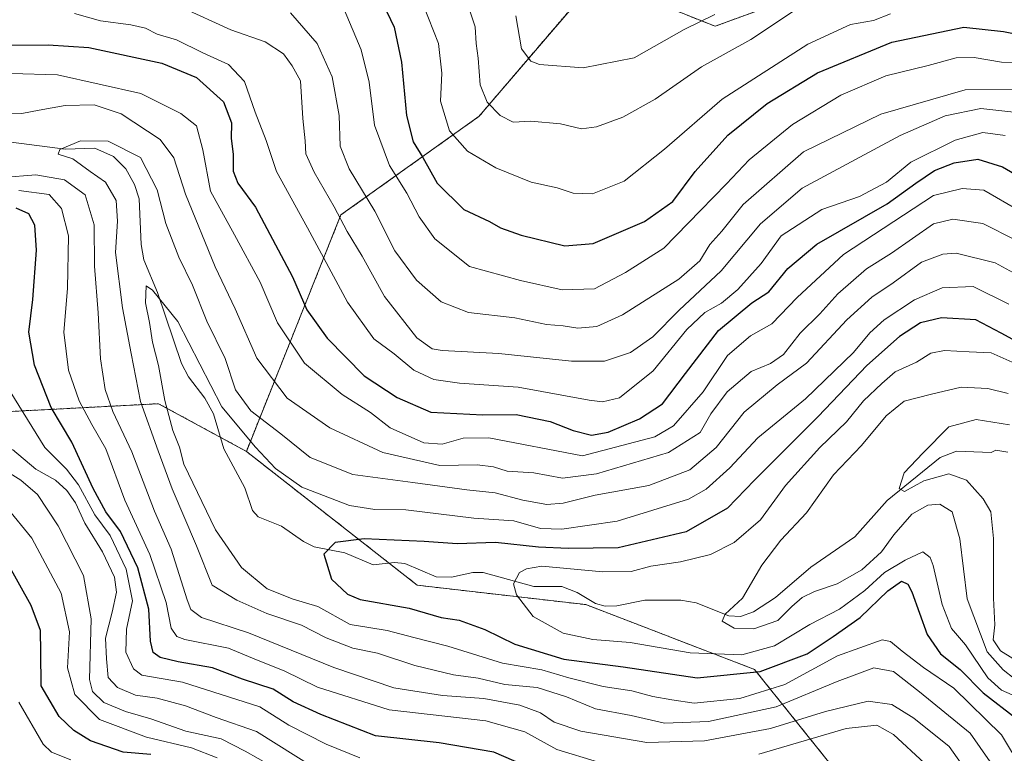
# Model space of a CAD drawing. Units: metres. Extents: x 603267 to 606690, y 4780111 to 4782477.
# Drawn here: x 605347 to 605545, y 4781342 to 4781490 of the extents above; entities that cross this region are included whole.
import ezdxf

# ---------------------------------------------------------------- set-up
doc = ezdxf.new("R2010")
doc.units = ezdxf.units.M
doc.header["$MEASUREMENT"] = 0
doc.linetypes.add('TRAZOS', pattern=[0.75, 0.5, -0.25])
for name, color, linetype, lineweight in [('Arbolado forestal', 92, 'TRAZOS', 0), ('Arbolado forestal CxS', 92, 'Continuous', 0), ('Corriente natural lineal', 142, 'Continuous', 13), ('Curva de nivel maestra', 36, 'Continuous', 30), ('Curva de nivel normal', 36, 'Continuous', 0)]:
    doc.layers.add(name, color=color, linetype=linetype, lineweight=lineweight)

# ---------------------------------------------------------------- blocks, each defined once
blk = doc.blocks.new('*U176')
at = {"layer": 'Curva de nivel normal', "color": 36, "linetype": 'Continuous', "lineweight": 0}
blk.add_polyline3d([(605546.63, 4781357.07, 265), (605544.46, 4781358.8, 265), (605541.23, 4781362.43, 265), (605537.21, 4781373.09, 265), (605535.72, 4781385.16, 265), (605534.16, 4781390.61, 265), (605531.7, 4781392.13, 265), (605529.27, 4781391.97, 265), (605526.11, 4781390.14, 265), (605522.47, 4781385.99, 265), (605520.01, 4781382.57, 265), (605516.04, 4781378.94, 265), (605511.1, 4781376.12, 265), (605506.53, 4781374.58, 265), (605504.01, 4781373.34, 265), (605501.96, 4781371.59, 265), (605499.16, 4781368.77, 265), (605494.32, 4781367.08, 265), (605490.36, 4781367.22, 265), (605487.94, 4781368.63, 265), (605488.57, 4781370.01, 265), (605492.01, 4781373.24, 265), (605495.9, 4781379.89, 265), (605499.71, 4781384.89, 265), (605504.91, 4781390.4, 265), (605510.32, 4781398.05, 265), (605515.95, 4781403.96, 265), (605520.94, 4781409.95, 265), (605524.57, 4781412.89, 265), (605530, 4781414.3, 265), (605536, 4781415.71, 265), (605541.33, 4781415.41, 265), (605545.45, 4781414.44, 265)], dxfattribs=at)
blk = doc.blocks.new('*U185')
at = {"layer": 'Curva de nivel normal', "color": 36, "linetype": 'Continuous', "lineweight": 0}
blk.add_polyline3d([(605548.43, 4781338.47, 280), (605544.09, 4781345.77, 280), (605534.49, 4781355.16, 280), (605528.42, 4781359.31, 280), (605524.14, 4781362.56, 280), (605521.81, 4781364.55, 280), (605520.11, 4781364.86, 280), (605511.15, 4781361.63, 280), (605500.57, 4781355.9, 280), (605491.5, 4781353.04, 280), (605482.3, 4781352.1, 280), (605477.83, 4781352.78, 280), (605474.02, 4781353.46, 280), (605469.78, 4781354.61, 280), (605464.04, 4781355.46, 280), (605457.12, 4781357.21, 280), (605451.72, 4781358.8, 280), (605443.75, 4781360.15, 280), (605432.79, 4781363.59, 280), (605425.97, 4781365.3, 280), (605420.61, 4781366.75, 280), (605416.89, 4781367.32, 280), (605413.15, 4781367.92, 280), (605406.68, 4781371.56, 280), (605401.71, 4781373.01, 280), (605396.44, 4781375.09, 280), (605391.3, 4781379.4, 280), (605386.07, 4781386.99, 280), (605379.74, 4781400.2, 280), (605378.87, 4781403.59, 280), (605377.53, 4781406.96, 280), (605375.88, 4781413.01, 280), (605374.64, 4781420.08, 280), (605373.42, 4781424.75, 280), (605372.79, 4781428.72, 280), (605372.04, 4781432.67, 280), (605372.11, 4781436.09, 280), (605373.42, 4781435.21, 280), (605378.49, 4781428.88, 280), (605387.35, 4781411.74, 280), (605394.15, 4781403.62, 280), (605398.14, 4781399.32, 280), (605403.43, 4781395.54, 280), (605412.99, 4781391.91, 280), (605418.1, 4781391.06, 280), (605424.35, 4781391.02, 280), (605438.02, 4781389.3, 280), (605446.04, 4781388.78, 280), (605451.44, 4781387.28, 280), (605455.71, 4781387.09, 280), (605466.81, 4781388.73, 280), (605481.2, 4781393.16, 280), (605484.71, 4781395.19, 280), (605489.48, 4781399.46, 280), (605495.09, 4781405.47, 280), (605504.68, 4781413.37, 280), (605514.34, 4781422.68, 280), (605517.61, 4781426.65, 280), (605520.53, 4781429.25, 280), (605526.62, 4781433.28, 280), (605532.2, 4781435.68, 280), (605538.42, 4781435.94, 280), (605545.59, 4781432.38, 280)], dxfattribs=at)
blk = doc.blocks.new('*U211')
at = {"layer": 'Curva de nivel normal', "color": 36, "linetype": 'Continuous', "lineweight": 0}
blk.add_polyline3d([(605547.34, 4781353.31, 270), (605544.1, 4781354.71, 270), (605541.37, 4781357.21, 270), (605536.89, 4781363.84, 270), (605534.06, 4781367.16, 270), (605532.2, 4781371.96, 270), (605530.35, 4781379.78, 270), (605529.74, 4781381.42, 270), (605528.26, 4781382.53, 270), (605524.77, 4781380.86, 270), (605520.6, 4781378.43, 270), (605516.65, 4781374.76, 270), (605511.51, 4781371.05, 270), (605505.6, 4781367.96, 270), (605498.49, 4781363.65, 270), (605491.92, 4781361.85, 270), (605481.51, 4781362.22, 270), (605469.42, 4781364.32, 270), (605461.93, 4781364.89, 270), (605455.96, 4781366.22, 270), (605449.94, 4781369.57, 270), (605446.57, 4781373.92, 270), (605446, 4781376.13, 270), (605447.17, 4781378.39, 270), (605448.59, 4781379.14, 270), (605451.68, 4781379.7, 270), (605463.96, 4781378.56, 270), (605469.66, 4781378.62, 270), (605473.59, 4781379.68, 270), (605479.59, 4781380.54, 270), (605485.61, 4781382.03, 270), (605490.34, 4781384.47, 270), (605495.68, 4781389.03, 270), (605500.68, 4781395.89, 270), (605507.57, 4781403.58, 270), (605512.93, 4781408.71, 270), (605516.33, 4781412.91, 270), (605520.04, 4781416.46, 270), (605522.71, 4781418.75, 270), (605527.02, 4781420.75, 270), (605529.92, 4781422.52, 270), (605532.64, 4781423.08, 270), (605537.58, 4781422.78, 270), (605542.03, 4781422.58, 270), (605546.86, 4781420.44, 270)], dxfattribs=at)
blk = doc.blocks.new('*U217')
at = {"layer": 'Curva de nivel normal', "color": 36, "linetype": 'Continuous', "lineweight": 0}
blk.add_polyline3d([(605546.36, 4781361.12, 260), (605543.88, 4781362.64, 260), (605542.45, 4781364.88, 260), (605542.78, 4781367.88, 260), (605542.47, 4781373.23, 260), (605542.47, 4781385.23, 260), (605541.98, 4781390.59, 260), (605540.42, 4781393.24, 260), (605537.06, 4781396.99, 260), (605533.52, 4781398.28, 260), (605528.52, 4781396.82, 260), (605524.6, 4781394.68, 260), (605523.51, 4781395.28, 260), (605524.55, 4781398.47, 260), (605528.28, 4781402.39, 260), (605533.54, 4781407.69, 260), (605539.03, 4781409.17, 260), (605545.72, 4781408.14, 260)], dxfattribs=at)
blk = doc.blocks.new('*U252')
at = {"layer": 'Curva de nivel maestra', "color": 36, "linetype": 'Continuous', "lineweight": 30}
blk.add_polyline3d([(605553.18, 4781421.6, 275), (605544.01, 4781426.57, 275), (605538.94, 4781429.25, 275), (605532.05, 4781429.62, 275), (605527.85, 4781428.62, 275), (605523.57, 4781425.89, 275), (605517, 4781420.03, 275), (605507.23, 4781409.77, 275), (605494.42, 4781396.99, 275), (605489.01, 4781391.36, 275), (605480.68, 4781386.56, 275), (605467.01, 4781383.36, 275), (605457.01, 4781383.23, 275), (605451.02, 4781383.47, 275), (605442.35, 4781384.44, 275), (605434.69, 4781384.18, 275), (605428.02, 4781384.66, 275), (605416, 4781385.2, 275), (605410.12, 4781384.47, 275), (605407.84, 4781382.08, 275), (605409.4, 4781377.03, 275), (605412.65, 4781374.03, 275), (605415.16, 4781372.97, 275), (605425.02, 4781371.21, 275), (605431.43, 4781369.36, 275), (605435.05, 4781368.8, 275), (605440.2, 4781366.94, 275), (605446.27, 4781363.96, 275), (605456.09, 4781360.99, 275), (605468.07, 4781359.44, 275), (605482.91, 4781357.22, 275), (605495.6, 4781358.47, 275), (605505.01, 4781362.04, 275), (605510.26, 4781365.54, 275), (605515.67, 4781369.38, 275), (605521.26, 4781374.74, 275), (605523.97, 4781376.64, 275), (605525.28, 4781376.05, 275), (605526.1, 4781374.54, 275), (605529.18, 4781365.94, 275), (605531.85, 4781362.01, 275), (605535.82, 4781358.86, 275), (605540.39, 4781354.22, 275), (605547.2, 4781348.96, 275)], dxfattribs=at)

msp = doc.modelspace()

# ---------------------------------------------------------------- linework, layer by layer
at = {"layer": 'Arbolado forestal', "color": 92, "linetype": 'TRAZOS', "lineweight": 0}
for points in [[(605455.63, 4781504.54, 346.78), (605467.39, 4781501.6, 348.23), (605474.04, 4781493.28, 343.84), (605486.51, 4781488.3, 338.27), (605502.3, 4781494.11, 336.78), (605530.57, 4781498.27, 333.09), (605556.34, 4781498.27, 337.5), (605573.8, 4781489.96, 333.35), (605577.96, 4781481.64, 326.95), (605577.96, 4781470.01, 318.34), (605584.98, 4781454.32, 309.62), (605592.92, 4781437.45, 306.12), (605599.43, 4781413.39, 301.28), (605625.52, 4781418.61, 318.52), (605650.48, 4781459.28, 347.24), (605666.35, 4781491.44, 369.8), (605667.09, 4781492.93, 370.54), (605668.05, 4781494.88, 372.07), (605680.35, 4781519.8, 391.71), (605697.12, 4781534.7, 405.49), (605701.19, 4781552.8, 415.33), (605701.5, 4781554.16, 415.95), (605701.76, 4781555.31, 416.98), (605706.05, 4781574.4, 428.46)], [(605455.63, 4781504.54, 346.78), (605467.39, 4781501.6, 348.23), (605474.04, 4781493.28, 343.84), (605486.51, 4781488.3, 338.27), (605502.3, 4781494.11, 336.78), (605530.57, 4781498.27, 333.09), (605556.34, 4781498.27, 337.5), (605573.8, 4781489.96, 333.35), (605577.96, 4781481.64, 326.95), (605577.96, 4781470.01, 318.34), (605584.98, 4781454.32, 309.62), (605592.92, 4781437.45, 306.12), (605599.43, 4781413.39, 301.28), (605625.52, 4781418.61, 318.52), (605650.48, 4781459.28, 347.24), (605666.35, 4781491.44, 369.8), (605667.09, 4781492.93, 370.54), (605668.05, 4781494.88, 372.07), (605680.35, 4781519.8, 391.71), (605697.12, 4781534.7, 405.49), (605701.19, 4781552.8, 415.33), (605701.5, 4781554.16, 415.95), (605701.76, 4781555.31, 416.98), (605706.05, 4781574.4, 428.46)], [(605455.63, 4781504.54, 346.78), (605459.7, 4781494.36, 345.18), (605439.09, 4781470.2, 333.54), (605411.3, 4781450.35, 310.33), (605392.29, 4781402.77, 278.52)], [(605032.19, 4781312.79, 346.43), (605049.67, 4781345.55, 332.37), (605063.49, 4781371.48, 332.99), (605112.78, 4781422.04, 322.95), (605114.36, 4781423.66, 322.48), (605118.08, 4781425.84, 321.81), (605122.45, 4781428.41, 321.03), (605140.87, 4781439.22, 320.07), (605174.35, 4781458.87, 322.16), (605190, 4781473.22, 315.97), (605212.17, 4781475.83, 316.89), (605248, 4781470.05, 307.37), (605252.61, 4781469.3, 302.21), (605277.27, 4781458.84, 292.78), (605287.21, 4781454.62, 291.51), (605295.65, 4781451.04, 292.75), (605304.78, 4781441.91, 305.18), (605323.04, 4781423.65, 316.86), (605341.3, 4781410.61, 308.59), (605374.64, 4781412.37, 281.19), (605387.09, 4781405.6, 278.51), (605392.29, 4781402.77, 278.52)], [(605392.29, 4781402.77, 278.52), (605421, 4781380.27, 273.39), (605426.65, 4781375.84, 273.58), (605460.57, 4781371.93, 268.32), (605494.48, 4781358.89, 274.34), (605510.14, 4781339.32, 300.56)]]:
    msp.add_polyline3d(points, dxfattribs=at)
at = {"layer": 'Arbolado forestal CxS', "color": 92, "linetype": 'Continuous', "lineweight": 0}
for points in [[(605327.81, 4781588.36, 374.78), (605357.5, 4781575.73, 367.42), (605400, 4781557.34, 359.25), (605443.41, 4781527.09, 350.03), (605451.5, 4781514.86, 348.8), (605455.63, 4781504.54, 346.78), (605459.7, 4781494.36, 345.18), (605439.09, 4781470.2, 333.54), (605411.3, 4781450.35, 310.33), (605392.29, 4781402.77, 278.52), (605374.64, 4781412.37, 281.19), (605341.3, 4781410.61, 308.6)], [(605510.14, 4781339.32, 300.56), (605494.48, 4781358.89, 274.34), (605460.57, 4781371.93, 268.32), (605426.65, 4781375.84, 273.58), (605392.29, 4781402.77, 278.52), (605411.3, 4781450.35, 310.33), (605439.09, 4781470.2, 333.54), (605459.7, 4781494.36, 345.18)], [(605474.04, 4781493.28, 343.84), (605486.51, 4781488.3, 338.27), (605502.3, 4781494.11, 336.78)], [(605502.3, 4781494.11, 336.78), (605486.51, 4781488.3, 338.27), (605474.04, 4781493.28, 343.84)], [(605032.2, 4781312.79, 346.43), (605063.49, 4781371.48, 332.99), (605114.36, 4781423.66, 322.48), (605174.35, 4781458.87, 322.16), (605190, 4781473.22, 315.97), (605212.17, 4781475.83, 316.89), (605248, 4781470.05, 307.37), (605252.61, 4781469.3, 302.21), (605295.65, 4781451.04, 292.75), (605304.78, 4781441.91, 305.18), (605323.04, 4781423.65, 316.86), (605341.3, 4781410.61, 308.6), (605374.64, 4781412.37, 281.19), (605392.29, 4781402.77, 278.52), (605392.29, 4781402.77, 278.52), (605426.65, 4781375.84, 273.58), (605460.57, 4781371.93, 268.32), (605494.48, 4781358.89, 274.34), (605510.14, 4781339.32, 300.56)]]:
    msp.add_polyline3d(points, dxfattribs=at)
at = {"layer": 'Corriente natural lineal', "color": 142, "linetype": 'Continuous', "lineweight": 13}
msp.add_polyline3d([(605345, 4781465, 287.01), (605355.89, 4781463.58, 284.96), (605361.81, 4781463.78, 284.09), (605365.59, 4781462.07, 283.41), (605368.06, 4781459.62, 283.13), (605369.78, 4781456.46, 282.82), (605370.71, 4781453.6, 282.18), (605371.15, 4781444.41, 281.63), (605371.66, 4781441.28, 281.34), (605374.39, 4781434.75, 280.37), (605379.24, 4781420.43, 278.68), (605380.63, 4781417.79, 278.44), (605383.96, 4781413.51, 279.69), (605385.66, 4781410.33, 280), (605387.78, 4781403.3, 277.57), (605391.96, 4781395.47, 277.09), (605393.51, 4781390.88, 276.35), (605394.65, 4781389.62, 276.08), (605399.37, 4781387.71, 275.74), (605403.75, 4781384.62, 275.47), (605405.89, 4781383.57, 275.3), (605412.07, 4781382.34, 274), (605417.77, 4781379.94, 273.55), (605422.1, 4781380.38, 273.37), (605424.13, 4781380.21, 273.38), (605430.48, 4781377.52, 272.27), (605433.54, 4781377.44, 272.15), (605437.8, 4781378.38, 271.93), (605439.9, 4781378.41, 271.37), (605450.1, 4781375.59, 269.31), (605455.71, 4781375.58, 269.15), (605458.8, 4781374.37, 268.61), (605462.49, 4781372.19, 267.94), (605464.41, 4781371.62, 267.44), (605466.77, 4781371.7, 266.81), (605472.38, 4781372.85, 265.75), (605479.62, 4781372.86, 265.33), (605482.74, 4781372.29, 265.37), (605489.27, 4781369.68, 264.99), (605491.61, 4781369.53, 264.57), (605494.27, 4781370.48, 264.33), (605498.68, 4781373.4, 263.51), (605505.76, 4781379.49, 262.69), (605514.65, 4781385.56, 261.73), (605521.09, 4781392.86, 260.79), (605531.75, 4781401.51, 259.28), (605535.03, 4781402.79, 258.9), (605542.02, 4781402.53, 257.78), (605543, 4781403, 257.63), (605545.41, 4781402.61, 257.19)], dxfattribs=at)
at = {"layer": 'Curva de nivel maestra', "color": 36, "linetype": 'Continuous', "lineweight": 30}
for points in [[(605419.76, 4781492.76, 325), (605421.97, 4781488.14, 325), (605423.49, 4781481.09, 325), (605424.47, 4781470.34, 325), (605425.79, 4781465.03, 325), (605427.78, 4781461.9, 325), (605430.67, 4781456.74, 325), (605436.03, 4781451.46, 325), (605441.19, 4781449, 325), (605443.35, 4781447.74, 325), (605447.52, 4781446.26, 325), (605456.34, 4781444.1, 325), (605462.01, 4781444.61, 325), (605472.34, 4781449.02, 325), (605478.01, 4781453.02, 325), (605482.5, 4781459.1, 325), (605489.11, 4781466.42, 325), (605497, 4781472.75, 325), (605507.13, 4781478.95, 325), (605522.05, 4781485.12, 325), (605536.55, 4781488.12, 325), (605544.48, 4781487.22, 325), (605554.25, 4781485.34, 325)], [(605342.63, 4781484.5, 300), (605352.44, 4781484.54, 300), (605360.63, 4781484.02, 300), (605375.31, 4781480.9, 300), (605382.27, 4781478.02, 300), (605387.66, 4781473.07, 300), (605389.3, 4781468.9, 300), (605389.23, 4781465.74, 300), (605389.63, 4781462.58, 300), (605389.65, 4781459.16, 300), (605390.6, 4781456.73, 300), (605394.1, 4781451.91, 300), (605401.57, 4781437.91, 300), (605404.47, 4781431.28, 300), (605408.53, 4781425.53, 300), (605415.94, 4781418, 300), (605422.63, 4781413.58, 300), (605429.37, 4781410.64, 300), (605439.86, 4781410.12, 300), (605446.56, 4781410.21, 300), (605453.35, 4781408.8, 300), (605458.01, 4781406.94, 300), (605461.68, 4781406.03, 300), (605465.01, 4781406.61, 300), (605471.34, 4781409.31, 300), (605475.96, 4781412.37, 300), (605480.56, 4781418.46, 300), (605487.24, 4781427.08, 300), (605493.91, 4781432.65, 300), (605497.32, 4781434.9, 300), (605501.14, 4781439.6, 300), (605506.95, 4781444.49, 300), (605521.11, 4781452.6, 300), (605526.87, 4781456.75, 300), (605530.65, 4781459.3, 300), (605534.56, 4781460.81, 300), (605539.36, 4781461.57, 300), (605544.3, 4781460.02, 300), (605556.2, 4781453.12, 300)], [(605452.57, 4781337.69, 300), (605442.02, 4781342.24, 300), (605431.07, 4781344.15, 300), (605418.28, 4781345.52, 300), (605407.26, 4781349.82, 300), (605401.69, 4781352.4, 300), (605397.68, 4781354.9, 300), (605391.52, 4781356.95, 300), (605385.49, 4781359.22, 300), (605378.56, 4781360.42, 300), (605374.93, 4781361.33, 300), (605373.56, 4781362.29, 300), (605373.02, 4781364.58, 300), (605372.65, 4781371.02, 300), (605370.44, 4781379.33, 300), (605366.95, 4781386.68, 300), (605364.05, 4781390.63, 300), (605361.51, 4781395.3, 300), (605357.2, 4781404.62, 300), (605353.02, 4781411.59, 300), (605349.68, 4781420.1, 300), (605348.54, 4781426.73, 300), (605349.35, 4781433.36, 300), (605350.08, 4781443.28, 300), (605349.74, 4781448.28, 300), (605348.53, 4781450.57, 300), (605346, 4781451.68, 300)], [(605373.08, 4781341.81, 325), (605367.55, 4781342.28, 325), (605360.97, 4781344.54, 325), (605357.57, 4781346.64, 325), (605354.66, 4781349.41, 325), (605351.06, 4781355.59, 325), (605350.94, 4781362.36, 325), (605350.88, 4781366.76, 325), (605349.04, 4781371.79, 325), (605344.1, 4781380.55, 325)]]:
    msp.add_polyline3d(points, dxfattribs=at)
at = {"layer": 'Curva de nivel normal', "color": 36, "linetype": 'Continuous', "lineweight": 0}
for points in [[(605436.42, 4781493.86, 335), (605438.26, 4781488.21, 335), (605438.52, 4781484.86, 335), (605438.9, 4781481.91, 335), (605439.27, 4781476.5, 335), (605440.68, 4781473.06, 335), (605443.29, 4781470.34, 335), (605445.93, 4781468.99, 335), (605449.49, 4781469.21, 335), (605455.47, 4781468.65, 335), (605459.68, 4781467.69, 335), (605462.68, 4781468.1, 335), (605467.96, 4781470.01, 335), (605474.48, 4781473.62, 335), (605483.79, 4781480.15, 335), (605493.68, 4781485.66, 335), (605504.51, 4781492.82, 335)], [(605357.73, 4781490.86, 305), (605362.95, 4781489.4, 305), (605369.09, 4781488.58, 305), (605372.03, 4781487.92, 305), (605374.36, 4781486.74, 305), (605378.27, 4781485.59, 305), (605383.52, 4781482.96, 305), (605388.72, 4781480.6, 305), (605391.88, 4781477.19, 305), (605394.07, 4781471.02, 305), (605396.24, 4781465.3, 305), (605398.37, 4781459.1, 305), (605404.57, 4781447.74, 305), (605412.6, 4781432.77, 305), (605417.9, 4781425.41, 305), (605421.99, 4781422.4, 305), (605425.94, 4781419.12, 305), (605429.95, 4781417.2, 305), (605435.13, 4781416.5, 305), (605446.9, 4781415.66, 305), (605461.18, 4781413.09, 305), (605463.91, 4781412.74, 305), (605467.31, 4781413.57, 305), (605474.05, 4781418.96, 305), (605480.87, 4781427.3, 305), (605484.48, 4781430.7, 305), (605487.83, 4781432.56, 305), (605491.1, 4781435.33, 305), (605495.77, 4781440.6, 305), (605499.79, 4781446.13, 305), (605508.01, 4781451.46, 305), (605515.54, 4781454.08, 305), (605520.98, 4781456.92, 305), (605525.89, 4781460.97, 305), (605534.82, 4781465.36, 305), (605540.37, 4781466.9, 305), (605544.81, 4781466.3, 305)], [(605379.2, 4781492.17, 310), (605389.18, 4781487.57, 310), (605396.1, 4781485.16, 310), (605399.73, 4781482.78, 310), (605401.52, 4781480.32, 310), (605403.17, 4781477.3, 310), (605403.63, 4781469.78, 310), (605404.09, 4781465.23, 310), (605404.27, 4781462.65, 310), (605405.89, 4781458.95, 310), (605409.94, 4781452, 310), (605412.52, 4781447.02, 310), (605415.55, 4781442.02, 310), (605420.07, 4781433.9, 310), (605426.59, 4781425.65, 310), (605429.66, 4781423.42, 310), (605431.66, 4781423.07, 310), (605443.03, 4781422.45, 310), (605457.68, 4781420.91, 310), (605464.3, 4781420.94, 310), (605469.5, 4781422.67, 310), (605474.04, 4781425.81, 310), (605479.32, 4781431.17, 310), (605487.75, 4781439.09, 310), (605495.68, 4781448.54, 310), (605504.01, 4781455.74, 310), (605523.71, 4781466.35, 310), (605532.8, 4781470.31, 310), (605539.96, 4781471.78, 310), (605548.4, 4781470.81, 310)], [(605401.14, 4781491.01, 315), (605406.54, 4781484.86, 315), (605409.57, 4781478.1, 315), (605410.94, 4781470.33, 315), (605411.13, 4781464.21, 315), (605412.94, 4781459.61, 315), (605418.14, 4781451.09, 315), (605422.17, 4781443.12, 315), (605426.52, 4781437.25, 315), (605431.45, 4781432.84, 315), (605436.96, 4781430.69, 315), (605446.23, 4781429.63, 315), (605452.64, 4781428.27, 315), (605455.98, 4781428, 315), (605458.94, 4781427.59, 315), (605462.75, 4781427.88, 315), (605467.88, 4781430.26, 315), (605479.23, 4781437.42, 315), (605483.43, 4781441.08, 315), (605485.46, 4781444.42, 315), (605487.9, 4781447.09, 315), (605492.18, 4781452.47, 315), (605504.33, 4781463.07, 315), (605519.84, 4781470.65, 315), (605536.78, 4781475.52, 315), (605549.53, 4781475.55, 315)], [(605411.92, 4781491.65, 320), (605415.35, 4781483.57, 320), (605416.96, 4781477.06, 320), (605418.03, 4781468.42, 320), (605421.04, 4781460.3, 320), (605424.53, 4781454.73, 320), (605427, 4781449.93, 320), (605430.17, 4781445.56, 320), (605437.18, 4781440, 320), (605447.42, 4781437.17, 320), (605455.75, 4781435.26, 320), (605462.3, 4781435.45, 320), (605468.48, 4781438.79, 320), (605476.24, 4781443.64, 320), (605483.59, 4781451.25, 320), (605488.8, 4781456.62, 320), (605493.39, 4781461.44, 320), (605502.06, 4781468.51, 320), (605511.81, 4781474.45, 320), (605520.87, 4781478.35, 320), (605529.39, 4781480.4, 320), (605535.02, 4781481.95, 320), (605538.59, 4781482.01, 320), (605544.09, 4781481.08, 320), (605550.5, 4781480.91, 320)], [(605427.92, 4781492.45, 330), (605430.89, 4781484.86, 330), (605431.56, 4781478.87, 330), (605431.32, 4781473.25, 330), (605433.14, 4781467.26, 330), (605436.76, 4781463.18, 330), (605442.42, 4781459.81, 330), (605449.54, 4781456.94, 330), (605454.74, 4781455.77, 330), (605457.96, 4781454.7, 330), (605461.88, 4781454.57, 330), (605468.24, 4781457.12, 330), (605476.34, 4781463.57, 330), (605487.97, 4781473.66, 330), (605505.2, 4781484.71, 330), (605513.72, 4781488.68, 330), (605518.34, 4781489.45, 330), (605521.76, 4781490.81, 330)], [(605446.46, 4781490.39, 340), (605447.57, 4781483.75, 340), (605449.46, 4781481.25, 340), (605451.22, 4781480.6, 340), (605460.01, 4781479.91, 340), (605470.24, 4781481.98, 340), (605480.28, 4781487.67, 340), (605486.44, 4781490.7, 340)], [(605345.03, 4781478.8, 295), (605354.32, 4781478.56, 295), (605371.09, 4781474.79, 295), (605379.1, 4781470.75, 295), (605382.29, 4781468.25, 295), (605383.53, 4781463.47, 295), (605385.05, 4781455.11, 295), (605389.93, 4781446.37, 295), (605395.08, 4781436.82, 295), (605398.57, 4781428.64, 295), (605403.95, 4781420.5, 295), (605411.55, 4781414.21, 295), (605417.22, 4781410.58, 295), (605421.18, 4781407.48, 295), (605427.97, 4781404.51, 295), (605431.65, 4781404.21, 295), (605435.88, 4781405.42, 295), (605441.02, 4781405.47, 295), (605459.87, 4781401.89, 295), (605474.43, 4781405.68, 295), (605478.15, 4781407.9, 295), (605484.1, 4781414.75, 295), (605489.04, 4781422.03, 295), (605493.62, 4781426.04, 295), (605497.96, 4781428.43, 295), (605503.01, 4781433.71, 295), (605512.34, 4781442.39, 295), (605530.43, 4781454.27, 295), (605536.17, 4781455.69, 295), (605540.56, 4781455.31, 295), (605562.05, 4781442.82, 295)], [(605342.31, 4781470.7, 290), (605347.14, 4781470.73, 290), (605350.6, 4781471.45, 290), (605355.86, 4781472.36, 290), (605361.66, 4781472.53, 290), (605367.11, 4781470.67, 290), (605374.95, 4781465.5, 290), (605377.68, 4781461.84, 290), (605380.02, 4781454.49, 290), (605386.02, 4781439.93, 290), (605390.06, 4781431.46, 290), (605394.42, 4781421.55, 290), (605400.49, 4781413.5, 290), (605409.04, 4781407.51, 290), (605419.72, 4781402.54, 290), (605431.17, 4781399.93, 290), (605438.71, 4781400.04, 290), (605441.94, 4781399.69, 290), (605444.69, 4781398.82, 290), (605450.06, 4781398.47, 290), (605455.84, 4781397.38, 290), (605462.67, 4781398.28, 290), (605477.14, 4781402.53, 290), (605483.52, 4781406.6, 290), (605485.69, 4781410.31, 290), (605488.98, 4781414.76, 290), (605493.78, 4781418.84, 290), (605497.68, 4781420.44, 290), (605500.25, 4781422.27, 290), (605503.63, 4781426.54, 290), (605507.58, 4781430.46, 290), (605511.18, 4781434.48, 290), (605516.94, 4781439.47, 290), (605522.01, 4781442.62, 290), (605530.41, 4781448.55, 290), (605534.35, 4781449.52, 290), (605540.33, 4781448.61, 290), (605547, 4781445.24, 290)], [(605545.85, 4781334.56, 285), (605537.82, 4781346.06, 285), (605527.62, 4781354.38, 285), (605522.38, 4781358.47, 285), (605518.45, 4781359.25, 285), (605511.05, 4781356.5, 285), (605498.77, 4781351.35, 285), (605485.2, 4781348.39, 285), (605476.34, 4781348.1, 285), (605469.68, 4781349.62, 285), (605462.48, 4781350.99, 285), (605456.68, 4781353.41, 285), (605450.72, 4781355.25, 285), (605444.27, 4781355.86, 285), (605438.92, 4781357.12, 285), (605433.93, 4781357.78, 285), (605426.13, 4781359.66, 285), (605418.66, 4781362.18, 285), (605413.68, 4781363.17, 285), (605408.35, 4781365.24, 285), (605403.35, 4781367.8, 285), (605396.41, 4781370.17, 285), (605390.36, 4781372.86, 285), (605385.4, 4781375.82, 285), (605382.28, 4781383.76, 285), (605377.39, 4781395.26, 285), (605374.55, 4781402.86, 285), (605370.97, 4781412.81, 285), (605369.16, 4781422.47, 285), (605367.38, 4781431.65, 285), (605365.95, 4781442.78, 285), (605366.36, 4781449.08, 285), (605366.12, 4781453.27, 285), (605363.94, 4781456.91, 285), (605360.87, 4781459.07, 285), (605357.37, 4781461.6, 285), (605354.46, 4781462.59, 285), (605354.81, 4781463.51, 285), (605358.96, 4781465.24, 285), (605364.49, 4781465.18, 285), (605371.03, 4781461.91, 285), (605374.34, 4781455.42, 285), (605376.13, 4781448.62, 285), (605378.7, 4781441.87, 285), (605381.44, 4781436.23, 285), (605384.36, 4781428.97, 285), (605388.02, 4781421.45, 285), (605390.07, 4781415.13, 285), (605393.2, 4781410.93, 285), (605399.22, 4781406.29, 285), (605405.12, 4781401.52, 285), (605413.72, 4781398.12, 285), (605425.77, 4781396.5, 285), (605436.61, 4781395.01, 285), (605442.34, 4781394.41, 285), (605447.89, 4781392.94, 285), (605452.7, 4781392.09, 285), (605455.97, 4781392.37, 285), (605462.44, 4781393.98, 285), (605473.23, 4781395.9, 285), (605481.44, 4781399.09, 285), (605486.74, 4781403.53, 285), (605492.36, 4781410.67, 285), (605499, 4781416.17, 285), (605504.92, 4781420.49, 285), (605513.01, 4781429.23, 285), (605518.01, 4781433.77, 285), (605522.34, 4781436.68, 285), (605528, 4781440.83, 285), (605532.3, 4781442.46, 285), (605535, 4781442.63, 285), (605542.85, 4781440.71, 285), (605548.75, 4781437.5, 285)], [(605539.66, 4781334.74, 290), (605533.6, 4781343.41, 290), (605526.49, 4781349.1, 290), (605522.05, 4781351.85, 290), (605517.3, 4781352.49, 290), (605508.69, 4781350.46, 290), (605497.64, 4781347.01, 290), (605484.4, 4781344.55, 290), (605472.8, 4781344.17, 290), (605459.51, 4781346.45, 290), (605454.15, 4781348.28, 290), (605451.39, 4781350.19, 290), (605447.28, 4781351.74, 290), (605440.02, 4781353.03, 290), (605431.69, 4781353.63, 290), (605421.96, 4781355.22, 290), (605409.9, 4781359.32, 290), (605392.7, 4781366.23, 290), (605383.26, 4781369.34, 290), (605381.12, 4781370.95, 290), (605380.36, 4781372.88, 290), (605377.17, 4781383.12, 290), (605373.82, 4781390.72, 290), (605369.29, 4781402.68, 290), (605365.41, 4781410.82, 290), (605363.88, 4781415.22, 290), (605362.97, 4781421.42, 290), (605362.5, 4781430.66, 290), (605361.78, 4781440.04, 290), (605361.72, 4781448.36, 290), (605359.88, 4781454.42, 290), (605355.72, 4781457.43, 290), (605349.95, 4781458.4, 290), (605343.34, 4781457.88, 290)], [(605463.11, 4781340.27, 295), (605454.68, 4781342.76, 295), (605448.29, 4781346.32, 295), (605440.46, 4781348.54, 295), (605421, 4781350.74, 295), (605406.59, 4781355.33, 295), (605399.89, 4781358.63, 295), (605394.31, 4781360.83, 295), (605388.68, 4781363.21, 295), (605379.89, 4781364.9, 295), (605378.28, 4781365.5, 295), (605377.16, 4781367.2, 295), (605376.15, 4781372.38, 295), (605372.86, 4781382.01, 295), (605367.88, 4781392.96, 295), (605364.02, 4781403.28, 295), (605361.22, 4781408.21, 295), (605358.65, 4781412.95, 295), (605356.53, 4781419.08, 295), (605355.62, 4781426.75, 295), (605356.32, 4781435.55, 295), (605356.51, 4781446.16, 295), (605355.14, 4781451.66, 295), (605352.67, 4781454.45, 295), (605346.56, 4781455.25, 295)], [(605415.11, 4781341.14, 305), (605408.32, 4781343.88, 305), (605400.85, 4781347.7, 305), (605395.02, 4781351.34, 305), (605379.43, 4781356.35, 305), (605371.26, 4781357.73, 305), (605369.57, 4781359.01, 305), (605368.03, 4781362.39, 305), (605368.18, 4781366.98, 305), (605369.39, 4781372.7, 305), (605368.14, 4781379.08, 305), (605364.93, 4781385.82, 305), (605361.85, 4781390.02, 305), (605358.57, 4781396.02, 305), (605356.13, 4781399.19, 305), (605351.77, 4781403.57, 305), (605344.82, 4781414.85, 305)], [(605406.21, 4781338.96, 310), (605394.35, 4781346.38, 310), (605386.19, 4781349.22, 310), (605380.03, 4781351.56, 310), (605374.36, 4781353.11, 310), (605370.03, 4781353.7, 310), (605366.38, 4781355.25, 310), (605364.47, 4781357.3, 310), (605364.2, 4781361.02, 310), (605363.98, 4781365.16, 310), (605365.34, 4781370.43, 310), (605366.19, 4781374.45, 310), (605365.77, 4781377.45, 310), (605363.35, 4781382.54, 310), (605359.78, 4781388.36, 310), (605357.91, 4781392.43, 310), (605356.21, 4781394.93, 310), (605353.91, 4781397, 310), (605349.99, 4781399.18, 310), (605345.28, 4781403.12, 310)], [(605402.51, 4781336.58, 315), (605392.02, 4781342.43, 315), (605387.19, 4781344.96, 315), (605380.12, 4781346.47, 315), (605373.06, 4781348.94, 315), (605368.02, 4781350.43, 315), (605363.62, 4781352.27, 315), (605361.34, 4781354.49, 315), (605360.77, 4781356.9, 315), (605361.11, 4781369.07, 315), (605359.52, 4781377.78, 315), (605354.48, 4781387.82, 315), (605350.28, 4781394.1, 315), (605346.92, 4781396.97, 315), (605341.53, 4781400.33, 315)], [(605386.41, 4781341.09, 320), (605381.24, 4781343.12, 320), (605372.21, 4781345.27, 320), (605362.76, 4781348.83, 320), (605357.78, 4781353.84, 320), (605356.34, 4781359.23, 320), (605356.74, 4781366.44, 320), (605355.03, 4781374.25, 320), (605349.14, 4781385.34, 320), (605344.13, 4781391.48, 320)], [(605357, 4781340.72, 330), (605353.09, 4781342.27, 330), (605351.44, 4781343.83, 330), (605346.54, 4781352.3, 330)], [(605528.65, 4781340.07, 295), (605522.41, 4781345.83, 295), (605519.02, 4781347.7, 295), (605512.86, 4781347.04, 295), (605495.34, 4781341.85, 295)]]:
    msp.add_polyline3d(points, dxfattribs=at)

# ---------------------------------------------------------------- block references
at = {"layer": 'Curva de nivel maestra', "color": 36, "linetype": 'Continuous', "lineweight": 30}
msp.add_blockref('*U252', (0, 0), dxfattribs=at)
at = {"layer": 'Curva de nivel normal', "color": 36, "linetype": 'Continuous', "lineweight": 0}
for name in ['*U185', '*U211', '*U176', '*U217']:
    msp.add_blockref(name, (0, 0), dxfattribs=at)

doc.saveas('drawing.dxf')
